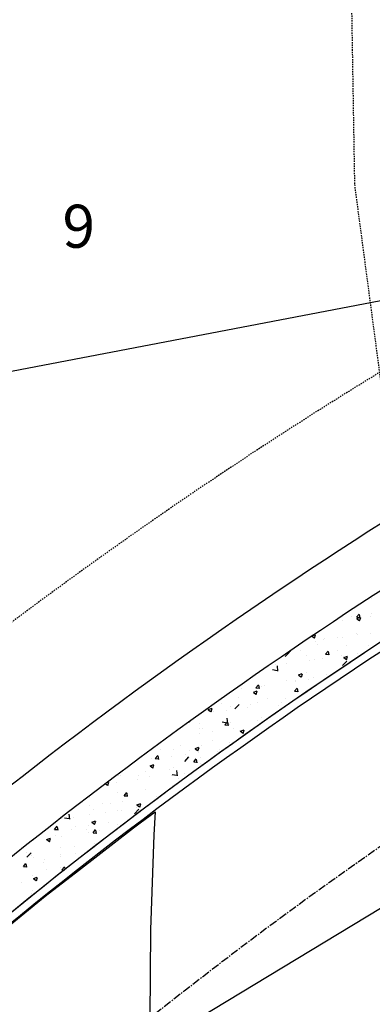
# Model space of a CAD drawing. Units: feet. Extents: x 2045946 to 2049075, y 13722556 to 13726781.
# Drawn here: x 2047508 to 2047540, y 13724861 to 13724953 of the extents above; entities that cross this region are included whole.
import ezdxf
from ezdxf.enums import TextEntityAlignment as Align

# ---------------------------------------------------------------- set-up
doc = ezdxf.new("R2010")
doc.units = ezdxf.units.FT
doc.header["$MEASUREMENT"] = 0
doc.linetypes.add('CENTER2', pattern=[1.125, 0.75, -0.125, 0.125, -0.125])
doc.linetypes.add('HIDDEN2', pattern=[0.1875, 0.125, -0.0625])
for name, color, linetype in [('-LOT ANNO', 51, 'Continuous'), ('CE-TOPO-MINR', 9, 'HIDDEN2'), ('CP-HOUSE-PAD-45X80', 152, 'Continuous'), ('CP-ROAD-CNTR', 1, 'CENTER2'), ('CP-ROAD-CURB FACE', 3, 'Continuous'), ('CP-ROAD-CURB-BACK', 1, 'Continuous'), ('CP-ROAD-ROW', 4, 'Continuous'), ('CP-ROAD-SWLK-PATT', 253, 'Continuous'), ('CP-SSWR-MAIN-A', 6, 'Continuous'), ('CP-SWLK-CONC', 253, 'Continuous'), ('CP-TOPO-MAJR', 2, 'Continuous'), ('CP-UTIL-ESMT', 2, 'HIDDEN2')]:
    doc.layers.add(name, color=color, linetype=linetype)
doc.layers.add('C-ANNO-NPLT', color=202, linetype='Continuous', plot=False)
doc.styles.add('PD-BOLD', font='sanss___.ttf')

msp = doc.modelspace()

# ---------------------------------------------------------------- linework, layer by layer
at = {"layer": 'C-ANNO-NPLT'}
msp.add_arc((2047769.186, 13724547.222), 355, 100.66558, 130.8291, dxfattribs=at)
at = {"layer": 'CE-TOPO-MINR', "color": 39, "linetype": 'HIDDEN2', "lineweight": -3, "elevation": 1002}
msp.add_lwpolyline([(2047538.449, 13724959.275), (2047538.813, 13724937.467), (2047542.843, 13724907.107), (2047550.823, 13724892.07), (2047568.262, 13724882.575), (2047589.174, 13724864.668), (2047609.903, 13724850.962), (2047628.734, 13724839.42), (2047641.383, 13724836.437), (2047673.976, 13724828.35), (2047686.936, 13724832.977), (2047731.933, 13724831.146)], dxfattribs=at)
at = {"layer": 'CP-HOUSE-PAD-45X80'}
msp.add_line((2047558.48, 13724929.941), (2047479.899, 13724914.939), dxfattribs=at)
at = {"layer": 'CP-ROAD-CNTR'}
msp.add_arc((2047769.186, 13724547.222), 400, 100.66558, 130.8291, dxfattribs=at)
at = {"layer": 'CP-ROAD-CURB FACE'}
for radius, start in [(385, 100.66558), (415, 116.60693)]:
    msp.add_arc((2047769.186, 13724547.222), radius, start, 130.8291, dxfattribs=at)
at = {"layer": 'CP-ROAD-CURB-BACK'}
for radius, start in [(384.25, 100.66558), (415.75, 116.60693)]:
    msp.add_arc((2047769.186, 13724547.222), radius, start, 130.8291, dxfattribs=at)
at = {"layer": 'CP-ROAD-ROW'}
for radius, start in [(425, 116.60693), (375, 100.66558)]:
    msp.add_arc((2047769.186, 13724547.222), radius, start, 130.8291, dxfattribs=at)
at = {"layer": 'CP-ROAD-SWLK-PATT', "linetype": 'Continuous'}
for p, q in [((2047540.395, 13724899.011), (2047540.395, 13724899.011)), ((2047538.508, 13724897.321), (2047538.508, 13724897.321)), ((2047539.011, 13724897.248), (2047539.253, 13724897.535)), ((2047539.342, 13724897.181), (2047539.284, 13724897.494)), ((2047540.334, 13724897.346), (2047540.334, 13724897.346)), ((2047540.402, 13724897.57), (2047540.402, 13724897.57)), ((2047537.737, 13724896.971), (2047537.737, 13724896.971)), ((2047539.004, 13724897.12), (2047539.004, 13724897.12)), ((2047539.017, 13724897.248), (2047539.316, 13724897.222)), ((2047539.026, 13724897.106), (2047539.376, 13724897.24)), ((2047539.029, 13724897.102), (2047539.278, 13724896.934)), ((2047539.287, 13724896.908), (2047539.389, 13724897.21)), ((2047534.848, 13724895.476), (2047535.077, 13724895.321)), ((2047534.938, 13724895.536), (2047535.175, 13724895.628)), ((2047535.086, 13724895.295), (2047535.188, 13724895.597)), ((2047538.964, 13724895.739), (2047538.964, 13724895.739)), ((2047539.087, 13724895.598), (2047539.087, 13724895.598)), ((2047540.273, 13724895.682), (2047540.273, 13724895.682)), ((2047535.151, 13724894.987), (2047535.151, 13724894.987)), ((2047535.361, 13724894.678), (2047535.361, 13724894.678)), ((2047535.941, 13724895.184), (2047535.941, 13724895.184)), ((2047536.048, 13724895.239), (2047536.048, 13724895.239)), ((2047537.193, 13724895.349), (2047537.193, 13724895.349)), ((2047537.676, 13724895.307), (2047537.676, 13724895.307)), ((2047538.03, 13724894.565), (2047538.03, 13724894.565)), ((2047540.162, 13724894.641), (2047540.162, 13724894.641)), ((2047532.367, 13724893.575), (2047532.757, 13724893.981)), ((2047532.803, 13724894.091), (2047532.837, 13724894.088)), ((2047532.863, 13724894.047), (2047532.849, 13724894.123)), ((2047533.746, 13724894.119), (2047533.746, 13724894.119)), ((2047534.33, 13724893.64), (2047534.33, 13724893.64)), ((2047536.119, 13724893.801), (2047536.36, 13724894.088)), ((2047536.124, 13724893.801), (2047536.423, 13724893.774)), ((2047536.45, 13724893.734), (2047536.392, 13724894.047)), ((2047536.415, 13724894.007), (2047536.415, 13724894.007)), ((2047537.246, 13724894.141), (2047537.246, 13724894.141)), ((2047537.616, 13724893.642), (2047537.616, 13724893.642)), ((2047537.771, 13724893.626), (2047537.771, 13724893.626)), ((2047537.81, 13724893.48), (2047538.16, 13724893.615)), ((2047539.085, 13724893.894), (2047539.085, 13724893.894)), ((2047531.414, 13724893.14), (2047531.414, 13724893.14)), ((2047531.468, 13724892.796), (2047531.468, 13724892.796)), ((2047531.69, 13724892.235), (2047531.635, 13724892.71)), ((2047532.523, 13724892.97), (2047532.523, 13724892.97)), ((2047534.626, 13724893.212), (2047534.626, 13724893.212)), ((2047535.09, 13724893.322), (2047535.09, 13724893.322)), ((2047535.878, 13724893.377), (2047535.878, 13724893.377)), ((2047537.703, 13724892.748), (2047538.093, 13724893.154)), ((2047537.813, 13724893.476), (2047538.061, 13724893.308)), ((2047538.071, 13724893.282), (2047538.172, 13724893.584)), ((2047531.185, 13724892.365), (2047531.63, 13724892.296)), ((2047531.697, 13724892.249), (2047531.697, 13724892.249)), ((2047533.609, 13724891.867), (2047533.959, 13724892.002)), ((2047533.612, 13724891.863), (2047533.86, 13724891.696)), ((2047533.87, 13724891.67), (2047533.971, 13724891.972)), ((2047534.367, 13724892.137), (2047534.367, 13724892.137)), ((2047536.239, 13724891.89), (2047536.239, 13724891.89)), ((2047529.64, 13724890.667), (2047529.881, 13724890.955)), ((2047529.865, 13724890.931), (2047529.865, 13724890.931)), ((2047529.971, 13724890.6), (2047529.913, 13724890.914)), ((2047530.407, 13724890.889), (2047530.407, 13724890.889)), ((2047532.462, 13724891.306), (2047532.462, 13724891.306)), ((2047533.311, 13724891.24), (2047533.311, 13724891.24)), ((2047533.323, 13724891.39), (2047533.323, 13724891.39)), ((2047534.562, 13724891.404), (2047534.562, 13724891.404)), ((2047535.029, 13724891.658), (2047535.029, 13724891.658)), ((2047527.491, 13724890.389), (2047527.491, 13724890.389)), ((2047528.259, 13724890.575), (2047528.259, 13724890.575)), ((2047529.408, 13724890.255), (2047529.758, 13724890.389)), ((2047529.41, 13724890.251), (2047529.659, 13724890.083)), ((2047529.645, 13724890.667), (2047529.944, 13724890.641)), ((2047529.669, 13724890.057), (2047529.77, 13724890.359)), ((2047530.153, 13724890.824), (2047530.153, 13724890.824)), ((2047533.226, 13724890.354), (2047533.467, 13724890.641)), ((2047533.232, 13724890.353), (2047533.53, 13724890.327)), ((2047533.557, 13724890.286), (2047533.499, 13724890.6)), ((2047526.44, 13724889.248), (2047526.44, 13724889.248)), ((2047527.694, 13724888.705), (2047528.083, 13724889.111)), ((2047528.055, 13724889.807), (2047528.055, 13724889.807)), ((2047529.109, 13724889.136), (2047529.109, 13724889.136)), ((2047529.804, 13724889.266), (2047529.804, 13724889.266)), ((2047530.724, 13724889.694), (2047530.724, 13724889.694)), ((2047531.778, 13724889.023), (2047531.778, 13724889.023)), ((2047531.995, 13724889.268), (2047531.995, 13724889.268)), ((2047532.401, 13724889.641), (2047532.401, 13724889.641)), ((2047525.206, 13724888.642), (2047525.557, 13724888.777)), ((2047525.209, 13724888.638), (2047525.458, 13724888.47)), ((2047525.468, 13724888.444), (2047525.569, 13724888.746)), ((2047525.692, 13724888.438), (2047525.692, 13724888.438)), ((2047526.944, 13724888.603), (2047526.944, 13724888.603)), ((2047527.279, 13724888.946), (2047527.279, 13724888.946)), ((2047528.838, 13724888.852), (2047528.838, 13724888.852)), ((2047523.426, 13724887.511), (2047523.465, 13724887.508)), ((2047523.492, 13724887.467), (2047523.477, 13724887.548)), ((2047524.391, 13724887.378), (2047524.391, 13724887.378)), ((2047526.512, 13724887.495), (2047526.956, 13724887.426)), ((2047526.748, 13724887.22), (2047526.989, 13724887.508)), ((2047526.753, 13724887.22), (2047527.052, 13724887.194)), ((2047527.017, 13724887.365), (2047526.962, 13724887.84)), ((2047527.078, 13724887.153), (2047527.02, 13724887.466)), ((2047527.06, 13724887.266), (2047527.06, 13724887.266)), ((2047527.218, 13724887.282), (2047527.218, 13724887.282)), ((2047527.285, 13724887.405), (2047527.285, 13724887.405)), ((2047529.744, 13724887.602), (2047529.744, 13724887.602)), ((2047530.201, 13724887.906), (2047530.201, 13724887.906)), ((2047524.369, 13724886.905), (2047524.369, 13724886.905)), ((2047524.377, 13724886.466), (2047524.377, 13724886.466)), ((2047524.651, 13724886.93), (2047524.651, 13724886.93)), ((2047525.629, 13724886.631), (2047525.629, 13724886.631)), ((2047527.522, 13724886.88), (2047527.522, 13724886.88)), ((2047528.191, 13724886.629), (2047528.541, 13724886.763)), ((2047528.194, 13724886.625), (2047528.443, 13724886.457)), ((2047528.452, 13724886.431), (2047528.553, 13724886.733)), ((2047528.483, 13724886.308), (2047528.483, 13724886.308)), ((2047529.729, 13724887.153), (2047529.729, 13724887.153)), ((2047525.567, 13724885.807), (2047525.567, 13724885.807)), ((2047527.157, 13724885.617), (2047527.157, 13724885.617)), ((2047519.468, 13724884.57), (2047519.468, 13724884.57)), ((2047519.735, 13724884.806), (2047519.735, 13724884.806)), ((2047520.748, 13724884.936), (2047520.748, 13724884.936)), ((2047521.993, 13724884.89), (2047521.993, 13724884.89)), ((2047522.651, 13724885.307), (2047522.651, 13724885.307)), ((2047523.062, 13724884.494), (2047523.062, 13724884.494)), ((2047523.417, 13724884.823), (2047523.417, 13724884.823)), ((2047523.99, 13724885.016), (2047524.34, 13724885.151)), ((2047523.993, 13724885.012), (2047524.241, 13724884.845)), ((2047524.251, 13724884.818), (2047524.352, 13724885.121)), ((2047524.313, 13724884.658), (2047524.313, 13724884.658)), ((2047524.59, 13724885.265), (2047524.59, 13724885.265)), ((2047526.086, 13724884.711), (2047526.086, 13724884.711)), ((2047526.207, 13724884.908), (2047526.207, 13724884.908)), ((2047519.789, 13724883.404), (2047520.139, 13724883.538)), ((2047519.904, 13724884.078), (2047519.904, 13724884.078)), ((2047520.269, 13724884.087), (2047520.51, 13724884.374)), ((2047520.274, 13724884.086), (2047520.573, 13724884.06)), ((2047520.599, 13724884.02), (2047520.542, 13724884.333)), ((2047521.802, 13724884.265), (2047521.802, 13724884.265)), ((2047523.021, 13724883.834), (2047523.41, 13724884.24)), ((2047523.855, 13724883.773), (2047524.096, 13724884.06)), ((2047523.86, 13724883.773), (2047524.159, 13724883.747)), ((2047524.186, 13724883.706), (2047524.128, 13724884.019)), ((2047524.471, 13724884.152), (2047524.471, 13724884.152)), ((2047524.529, 13724883.601), (2047524.529, 13724883.601)), ((2047524.561, 13724883.557), (2047524.561, 13724883.557)), ((2047519.407, 13724882.906), (2047519.407, 13724882.906)), ((2047519.792, 13724883.4), (2047520.04, 13724883.232)), ((2047520.05, 13724883.206), (2047520.151, 13724883.508)), ((2047521.645, 13724883.056), (2047521.645, 13724883.056)), ((2047521.838, 13724882.624), (2047522.283, 13724882.555)), ((2047521.932, 13724883.226), (2047521.932, 13724883.226)), ((2047522.343, 13724882.494), (2047522.288, 13724882.969)), ((2047522.998, 13724882.686), (2047522.998, 13724882.686)), ((2047515.643, 13724881.751), (2047515.839, 13724881.619)), ((2047515.806, 13724881.875), (2047515.938, 13724881.925)), ((2047515.849, 13724881.593), (2047515.95, 13724881.895)), ((2047516.695, 13724881.857), (2047516.695, 13724881.857)), ((2047516.84, 13724882.554), (2047516.84, 13724882.554)), ((2047517.084, 13724882.507), (2047517.084, 13724882.507)), ((2047518.588, 13724882.106), (2047518.588, 13724882.106)), ((2047518.729, 13724882.556), (2047518.729, 13724882.556)), ((2047519.753, 13724882.395), (2047519.753, 13724882.395)), ((2047521.746, 13724882.522), (2047521.746, 13724882.522)), ((2047522.422, 13724882.282), (2047522.422, 13724882.282)), ((2047516.779, 13724880.889), (2047516.779, 13724880.889)), ((2047517.376, 13724880.64), (2047517.617, 13724880.927)), ((2047517.707, 13724880.572), (2047517.649, 13724880.886)), ((2047519.346, 13724881.241), (2047519.346, 13724881.241)), ((2047521.872, 13724881.562), (2047521.872, 13724881.562)), ((2047513.441, 13724880.065), (2047513.441, 13724880.065)), ((2047514.182, 13724880.515), (2047514.182, 13724880.515)), ((2047515.379, 13724879.885), (2047515.379, 13724879.885)), ((2047516.11, 13724879.952), (2047516.11, 13724879.952)), ((2047517.273, 13724880.134), (2047517.273, 13724880.134)), ((2047517.381, 13724880.639), (2047517.68, 13724880.613)), ((2047518.572, 13724879.778), (2047518.922, 13724879.912)), ((2047518.833, 13724879.58), (2047518.935, 13724879.882)), ((2047520.431, 13724880.55), (2047520.431, 13724880.55)), ((2047514.128, 13724879.72), (2047514.128, 13724879.72)), ((2047514.496, 13724879.394), (2047514.496, 13724879.394)), ((2047515.607, 13724879.072), (2047515.607, 13724879.072)), ((2047516.718, 13724879.225), (2047516.718, 13724879.225)), ((2047517.165, 13724879.281), (2047517.165, 13724879.281)), ((2047518.347, 13724878.964), (2047518.737, 13724879.37)), ((2047518.523, 13724879.572), (2047518.523, 13724879.572)), ((2047518.575, 13724879.774), (2047518.824, 13724879.606)), ((2047518.78, 13724879.84), (2047518.78, 13724879.84)), ((2047519.285, 13724879.577), (2047519.285, 13724879.577)), ((2047511.596, 13724878.53), (2047511.596, 13724878.53)), ((2047511.829, 13724878.581), (2047512.273, 13724878.512)), ((2047512.334, 13724878.451), (2047512.279, 13724878.926)), ((2047512.691, 13724878.571), (2047512.691, 13724878.571)), ((2047514.121, 13724878.85), (2047514.121, 13724878.85)), ((2047514.371, 13724878.165), (2047514.721, 13724878.3)), ((2047514.374, 13724878.161), (2047514.623, 13724877.993)), ((2047514.632, 13724877.967), (2047514.734, 13724878.27)), ((2047515.958, 13724878.162), (2047515.958, 13724878.162)), ((2047510.897, 13724877.506), (2047511.138, 13724877.793)), ((2047510.903, 13724877.506), (2047511.201, 13724877.48)), ((2047511.228, 13724877.439), (2047511.17, 13724877.752)), ((2047512.447, 13724877.524), (2047512.447, 13724877.524)), ((2047512.812, 13724877.748), (2047512.812, 13724877.748)), ((2047513.889, 13724877.474), (2047513.889, 13724877.474)), ((2047514.06, 13724877.186), (2047514.06, 13724877.186)), ((2047514.064, 13724877.912), (2047514.064, 13724877.912)), ((2047514.484, 13724877.192), (2047514.725, 13724877.48)), ((2047514.489, 13724877.192), (2047514.788, 13724877.166)), ((2047514.814, 13724877.125), (2047514.756, 13724877.439)), ((2047515.116, 13724877.411), (2047515.116, 13724877.411)), ((2047516.657, 13724877.56), (2047516.657, 13724877.56)), ((2047516.805, 13724877.974), (2047516.805, 13724877.974)), ((2047508.968, 13724876.513), (2047508.968, 13724876.513)), ((2047510.17, 13724876.553), (2047510.52, 13724876.687)), ((2047510.173, 13724876.549), (2047510.422, 13724876.381)), ((2047510.431, 13724876.355), (2047510.532, 13724876.657)), ((2047510.973, 13724876.973), (2047510.973, 13724876.973)), ((2047511.535, 13724876.865), (2047511.535, 13724876.865)), ((2047508.338, 13724874.921), (2047508.727, 13724875.327)), ((2047508.339, 13724875.36), (2047508.339, 13724875.36)), ((2047511.497, 13724875.776), (2047511.497, 13724875.776)), ((2047512.749, 13724875.94), (2047512.749, 13724875.94)), ((2047514, 13724875.521), (2047514, 13724875.521)), ((2047514.642, 13724876.19), (2047514.642, 13724876.19)), ((2047508.804, 13724875.081), (2047508.804, 13724875.081)), ((2047508.907, 13724874.849), (2047508.907, 13724874.849)), ((2047509.858, 13724874.41), (2047509.858, 13724874.41)), ((2047509.966, 13724874.723), (2047509.966, 13724874.723)), ((2047511.473, 13724874.969), (2047511.473, 13724874.969)), ((2047511.474, 13724875.201), (2047511.474, 13724875.201)), ((2047512.882, 13724875.223), (2047512.882, 13724875.223)), ((2047508.005, 13724874.059), (2047508.246, 13724874.346)), ((2047508.01, 13724874.059), (2047508.309, 13724874.032)), ((2047508.335, 13724873.992), (2047508.278, 13724874.305)), ((2047510.182, 13724873.804), (2047510.182, 13724873.804)), ((2047511.413, 13724873.537), (2047511.413, 13724873.537)), ((2047511.433, 13724873.968), (2047511.433, 13724873.968)), ((2047511.591, 13724873.745), (2047511.832, 13724874.032)), ((2047511.596, 13724873.745), (2047511.809, 13724873.726)), ((2047511.9, 13724873.798), (2047511.864, 13724873.991)), ((2047512.527, 13724874.297), (2047512.527, 13724874.297)), ((2047507.809, 13724872.54), (2047507.809, 13724872.54)), ((2047508.846, 13724873.184), (2047508.846, 13724873.184)), ((2047508.953, 13724872.927), (2047509.304, 13724873.061)), ((2047508.956, 13724872.923), (2047509.205, 13724872.755)), ((2047509.214, 13724872.729), (2047509.316, 13724873.031)), ((2047508.866, 13724871.832), (2047508.866, 13724871.832)), ((2047508.785, 13724871.52), (2047508.785, 13724871.52))]:
    msp.add_line(p, q, dxfattribs=at)
at = {"layer": 'CP-SSWR-MAIN-A'}
msp.add_line((2047623.294, 13724919.667), (2047507.664, 13724849.887), dxfattribs=at)
at = {"layer": 'CP-SWLK-CONC'}
for centre, radius, start, end in [((2047769.186, 13724547.222), 380.25, 100.66558, 130.8291), ((2047768.736, 13724547.897), 418.945, 117.9765, 130.84283), ((2047768.736, 13724547.897), 418.945, 117.9765, 130.84283), ((2047769.186, 13724547.222), 415.75, 117.83957, 130.8291)]:
    msp.add_arc(centre, radius, start, end, dxfattribs=at)
at = {"layer": 'CP-TOPO-MAJR', "color": 4, "linetype": 'Continuous', "lineweight": -3, "elevation": 1000}
msp.add_lwpolyline([(2047442.579, 13724933.847), (2047482.239, 13724878.462), (2047480.736, 13724877.787), (2047482.921, 13724868.245), (2047484.319, 13724862.755), (2047487.41, 13724862.969), (2047489.917, 13724863.143), (2047499.839, 13724863.904), (2047500.935, 13724863.983), (2047501.098, 13724863.996), (2047501.994, 13724864.761), (2047502.42, 13724865.107), (2047510.042, 13724871.307), (2047513.123, 13724873.687), (2047518.251, 13724877.649), (2047518.864, 13724878.099), (2047520.28, 13724879.138), (2047520.144, 13724876.986), (2047520.091, 13724875.225), (2047519.822, 13724868.153), (2047519.781, 13724859.939)], dxfattribs=at)
at = {"layer": 'CP-UTIL-ESMT'}
for radius, start in [(437, 116.60693), (363, 100.66558)]:
    msp.add_arc((2047769.186, 13724547.222), radius, start, 130.8291, dxfattribs=at)

# ---------------------------------------------------------------- texts
at = {"layer": '-LOT ANNO', "style": 'PD-BOLD'}
msp.add_text('9', height=4, dxfattribs=at).set_placement((2047513.156, 13724933.599), align=Align.MIDDLE_CENTER)

doc.saveas('drawing.dxf')
